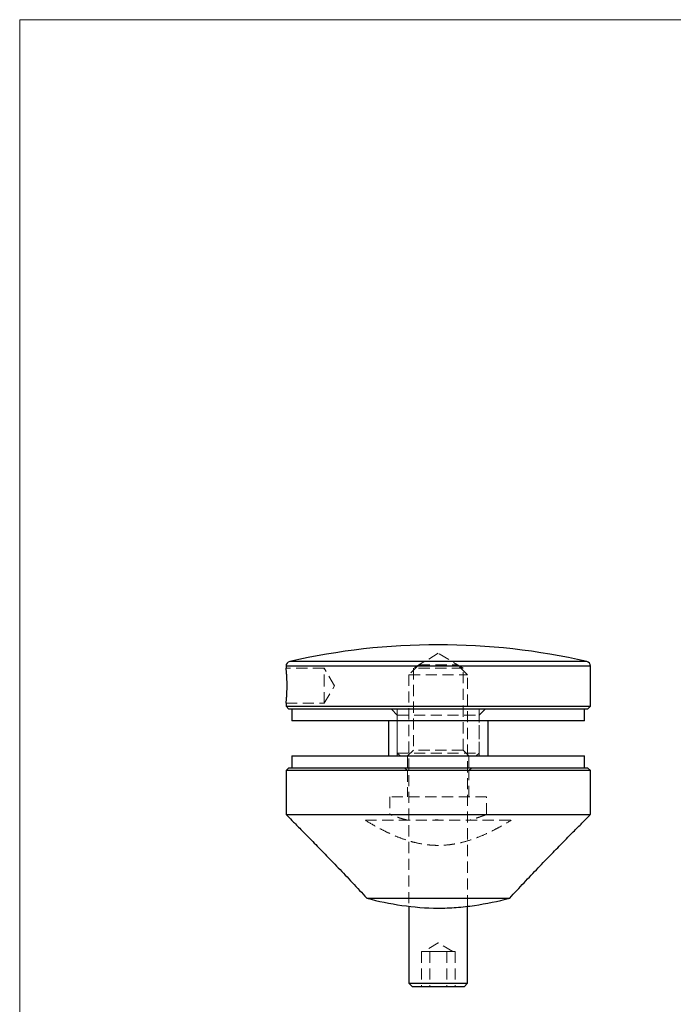
# Model space of a CAD drawing. Units: millimetres. Extents: x 7 to 438, y 7 to 308.
# Drawn here: x 7 to 119, y 139 to 308 of the extents above; entities that cross this region are included whole.
import ezdxf

# ---------------------------------------------------------------- set-up
doc = ezdxf.new("R2010")
doc.units = ezdxf.units.MM
doc.header["$LTSCALE"] = 1.5
doc.linetypes.add('HIDDEN', pattern=[1.905, 1.27, -0.635])

msp = doc.modelspace()

# ---------------------------------------------------------------- linework, layer by layer
at = {"color": 7, "linetype": 'Continuous', "lineweight": 18}
for p, q in [((438, 307.5), (7.5, 307.5)), ((7.5, 307.5), (7.5, 7.5))]:
    msp.add_line(p, q, dxfattribs=at)
at = {"color": 7, "linetype": 'HIDDEN', "lineweight": 18}
for p, q in [((79, 199.22), (74.75, 196.67)), ((83.25, 196.67), (79, 199.22)), ((53, 197.03), (105, 197.03)), ((53.62, 197.81), (104.38, 197.81)), ((75.68, 197.23), (74, 195.55)), ((75.68, 197.23), (82.32, 197.23)), ((84, 195.55), (82.32, 197.23)), ((59.5, 196.67), (53, 196.67)), ((59.5, 193.67), (59.5, 196.67)), ((61.3, 193.67), (59.5, 196.67)), ((74, 195.55), (84, 195.55)), ((74, 195.55), (74, 155.98)), ((83.25, 196.67), (74.75, 196.67)), ((74.75, 196.67), (74.75, 182.67)), ((83.25, 182.67), (83.25, 196.67)), ((84, 155.99), (84, 195.55)), ((53.17, 193.84), (53.17, 193.61)), ((59.5, 190.67), (59.5, 193.67)), ((59.5, 190.67), (61.3, 193.67)), ((53, 190.67), (59.5, 190.67)), ((71, 189.67), (72, 188.67)), ((72, 189.67), (72, 182.17)), ((72, 188.67), (86, 188.67)), ((72, 188.67), (72, 181.67)), ((86, 188.67), (87, 189.67)), ((86, 182.17), (86, 189.67)), ((86, 181.67), (86, 188.67)), ((72, 182.17), (86, 182.17)), ((72, 182.17), (72.5, 181.67)), ((74.75, 182.67), (73.75, 181.67)), ((83.25, 182.67), (74.75, 182.67)), ((84.25, 181.67), (83.25, 182.67)), ((85.5, 181.67), (86, 182.17)), ((73.75, 181.67), (73.75, 179.67)), ((84.25, 179.67), (84.25, 181.67)), ((73.25, 179.67), (73.75, 179.17)), ((73.75, 179.17), (73.75, 174.67)), ((84.25, 179.17), (84.75, 179.67)), ((84.25, 174.67), (84.25, 179.17)), ((87.25, 174.67), (70.75, 174.67)), ((70.75, 174.67), (70.75, 171.67)), ((87.25, 171.67), (87.25, 174.67)), ((66.57, 170.67), (91.43, 170.67)), ((78.46, 170.77), (78.46, 170.67)), ((78.47, 170.77), (78.47, 170.67)), ((78.49, 170.77), (78.49, 170.67)), ((78.51, 170.77), (78.51, 170.67)), ((78.53, 170.77), (78.53, 170.67)), ((78.59, 170.77), (78.59, 170.67)), ((78.61, 170.77), (78.61, 170.67)), ((78.61, 170.77), (78.61, 170.67)), ((78.62, 170.77), (78.62, 170.67)), ((78.62, 170.77), (78.62, 170.67)), ((78.62, 170.77), (78.62, 170.67)), ((78.62, 170.77), (78.62, 170.67)), ((78.62, 170.77), (78.62, 170.67)), ((78.63, 170.77), (78.63, 170.67)), ((78.63, 170.77), (78.63, 170.67)), ((78.65, 170.77), (78.65, 170.67)), ((78.68, 170.77), (78.68, 170.67)), ((78.68, 170.77), (78.68, 170.67)), ((78.68, 170.77), (78.68, 170.67)), ((78.68, 170.77), (78.68, 170.67)), ((78.69, 170.77), (78.69, 170.67)), ((78.69, 170.77), (78.69, 170.67)), ((78.69, 170.77), (78.69, 170.67)), ((78.69, 170.77), (78.69, 170.67)), ((78.7, 170.77), (78.7, 170.67)), ((78.7, 170.77), (78.7, 170.67)), ((78.7, 170.77), (78.7, 170.67)), ((78.7, 170.77), (78.7, 170.67)), ((78.72, 170.77), (78.72, 170.67)), ((78.73, 170.77), (78.73, 170.67)), ((78.74, 170.77), (78.74, 170.67)), ((78.74, 170.77), (78.74, 170.67)), ((78.74, 170.77), (78.74, 170.67)), ((78.75, 170.77), (78.75, 170.67)), ((78.76, 170.77), (78.76, 170.67)), ((78.77, 170.77), (78.82, 170.77)), ((78.77, 170.77), (78.77, 170.67)), ((78.77, 170.77), (78.77, 170.67)), ((78.78, 170.77), (78.78, 170.67)), ((78.78, 170.77), (78.78, 170.67)), ((78.78, 170.77), (78.78, 170.67)), ((78.79, 170.77), (78.79, 170.67)), ((78.79, 170.77), (78.79, 170.67)), ((78.8, 170.77), (78.8, 170.67)), ((78.8, 170.77), (78.8, 170.67)), ((78.81, 170.77), (78.81, 170.67)), ((78.81, 170.77), (78.81, 170.67)), ((78.81, 170.77), (78.81, 170.67)), ((78.81, 170.77), (78.81, 170.67)), ((78.81, 170.77), (78.81, 170.67)), ((78.82, 170.77), (78.82, 170.67)), ((78.82, 170.77), (78.82, 170.67)), ((78.82, 170.77), (78.82, 170.67)), ((78.84, 170.77), (78.84, 170.67)), ((78.85, 170.77), (78.85, 170.67)), ((78.85, 170.77), (78.85, 170.67)), ((78.85, 170.77), (78.85, 170.67)), ((78.86, 170.77), (78.86, 170.67)), ((78.86, 170.77), (78.86, 170.67)), ((78.87, 170.77), (78.87, 170.67)), ((78.88, 170.77), (78.88, 170.67)), ((78.9, 170.77), (78.9, 170.67)), ((78.93, 170.77), (78.93, 170.67)), ((78.95, 170.77), (78.95, 170.67)), ((78.96, 170.77), (78.96, 170.67)), ((78.99, 170.77), (78.99, 170.67)), ((79, 170.77), (79, 170.67)), ((79.01, 170.77), (79.01, 170.67)), ((79.01, 170.77), (79.01, 170.67)), ((76.84, 148.23), (76.11, 148.23)), ((76.11, 148.23), (76.11, 142.23)), ((79, 149.73), (76.5, 148.23)), ((77.56, 148.23), (76.84, 148.23)), ((79, 148.23), (77.56, 148.23)), ((77.56, 148.23), (77.56, 142.23)), ((81.5, 148.23), (79, 149.73)), ((80.44, 148.23), (79, 148.23)), ((81.17, 148.23), (80.44, 148.23)), ((80.44, 148.23), (80.44, 142.23)), ((81.89, 148.23), (81.17, 148.23)), ((81.89, 148.23), (81.89, 142.23))]:
    msp.add_line(p, q, dxfattribs=at)
at = {"color": 7, "linetype": 'Continuous', "lineweight": 25}
for p, q in [((53, 197.03), (53, 196.66)), ((105, 190.17), (105, 197.03)), ((53, 190.67), (53, 190.17)), ((53, 190.17), (53.5, 189.67)), ((53, 190.17), (105, 190.17)), ((104.5, 189.67), (105, 190.17)), ((104.5, 189.67), (53.5, 189.67)), ((54, 189.67), (54, 187.67)), ((104, 187.67), (104, 189.67)), ((104, 187.67), (54, 187.67)), ((70.5, 187.67), (70.5, 181.67)), ((87.5, 181.67), (87.5, 187.67)), ((54, 181.67), (54, 179.67)), ((54, 181.67), (104, 181.67)), ((104, 179.67), (104, 181.67)), ((53.5, 179.67), (53, 179.17)), ((53, 179.17), (53, 171.67)), ((105, 179.17), (53, 179.17)), ((53.5, 179.67), (104.5, 179.67)), ((105, 179.17), (104.5, 179.67)), ((105, 171.67), (105, 179.17)), ((53, 171.67), (105, 171.67)), ((66.79, 157.36), (91.21, 157.36)), ((74, 155.98), (74, 142.83)), ((84, 142.83), (84, 155.99)), ((74, 142.83), (74.6, 142.23)), ((74, 142.83), (84, 142.83)), ((83.4, 142.23), (74.6, 142.23)), ((83.4, 142.23), (84, 142.83))]:
    msp.add_line(p, q, dxfattribs=at)
at = {"color": 8, "linetype": 'Continuous', "lineweight": 25}
for p, q in [((105, 197.03), (53, 197.03)), ((104.38, 197.81), (53.62, 197.81))]:
    msp.add_line(p, q, dxfattribs=at)
at = {"color": 7, "linetype": 'Continuous', "lineweight": 25}
for centre, radius, start, end in [((79, 86.5), 114.17, 77.1566, 102.8434), ((53.8, 197.03), 0.8, 102.8434, 180), ((104.2, 197.03), 0.8, 0, 77.1566)]:
    msp.add_arc(centre, radius, start, end, dxfattribs=at)
for points, knots in [([(53.17, 193.67), (53.17, 193.84), (53.17, 194.17), (53.16, 194.66), (53.13, 195.12), (53.11, 195.54), (53.08, 195.91), (53.05, 196.22), (53.03, 196.45), (53.01, 196.6), (53, 196.67), (53, 196.66), (53, 196.66)], [0, 0, 0, 0, 0.105363, 0.213794, 0.319153, 0.427544, 0.533343, 0.642193, 0.748268, 0.857446, 0.963042, 1, 1, 1, 1]), ([(53, 190.67), (53, 190.67), (53, 190.66), (53, 190.7), (53.02, 190.82), (53.04, 191.03), (53.07, 191.31), (53.1, 191.65), (53.13, 192.06), (53.15, 192.51), (53.17, 193.05), (53.17, 193.44), (53.17, 193.67)], [0, 0, 0, 0, 0.000187, 0.105415, 0.213698, 0.318919, 0.427157, 0.532971, 0.641834, 0.747929, 0.857127, 1, 1, 1, 1]), ([(53, 171.67), (53, 171.67), (53.03, 171.64), (53.11, 171.56), (53.15, 171.52), (53.23, 171.44), (53.28, 171.39), (53.55, 171.11), (53.88, 170.79), (54.49, 170.17), (54.72, 169.93), (55.21, 169.44), (55.47, 169.18), (56.29, 168.34), (56.91, 167.72), (57.9, 166.7), (58.24, 166.35), (58.94, 165.63), (59.3, 165.27), (60.39, 164.14), (61.15, 163.36), (62.32, 162.14), (62.72, 161.73), (63.52, 160.88), (63.93, 160.45), (65.15, 159.15), (65.97, 158.27), (66.79, 157.36)], [0, 0, 0, 0, 0.0625, 0.0625, 0.09375, 0.09375, 0.125, 0.125, 0.25, 0.25, 0.3125, 0.3125, 0.375, 0.375, 0.5, 0.5, 0.5625, 0.5625, 0.625, 0.625, 0.75, 0.75, 0.8125, 0.8125, 0.875, 0.875, 1, 1, 1, 1]), ([(91.21, 157.36), (92.03, 158.27), (92.85, 159.15), (94.47, 160.87), (95.27, 161.71), (96.84, 163.35), (97.61, 164.14), (99.07, 165.64), (99.76, 166.36), (100.76, 167.37), (101.08, 167.7), (101.69, 168.32), (101.98, 168.62), (102.81, 169.46), (103.3, 169.95), (103.92, 170.58), (104.1, 170.76), (104.42, 171.09), (104.56, 171.22), (104.78, 171.44), (104.86, 171.53), (104.97, 171.64), (105, 171.67), (105, 171.67)], [0, 0, 0, 0, 0.125, 0.125, 0.25, 0.25, 0.375, 0.375, 0.5, 0.5, 0.5625, 0.5625, 0.625, 0.625, 0.75, 0.75, 0.8125, 0.8125, 0.875, 0.875, 0.9375, 0.9375, 1, 1, 1, 1]), ([(66.79, 157.36), (68.77, 156.85), (70.77, 156.43), (74.82, 155.84), (76.87, 155.67), (79.48, 155.67), (80, 155.68), (81.05, 155.72), (81.57, 155.75), (83.12, 155.86), (84.15, 155.98), (87.21, 156.42), (89.22, 156.85), (91.21, 157.36)], [0, 0, 0, 0, 0.25, 0.25, 0.5, 0.5, 0.5625, 0.5625, 0.625, 0.625, 0.75, 0.75, 1, 1, 1, 1])]:
    msp.add_open_spline(points, degree=3, knots=knots, dxfattribs=at)
at = {"color": 7, "linetype": 'HIDDEN', "lineweight": 18}
for points, knots in [([(53, 196.66), (53, 196.66), (53, 196.66), (53.01, 196.61), (53.01, 196.58)], [0, 0, 0, 0, 0.4876168, 1, 1, 1, 1]), ([(73.84, 170.67), (73.77, 170.69), (73.35, 170.8), (72.63, 171), (71.83, 171.27), (71.33, 171.45), (71.03, 171.56), (70.84, 171.64), (70.72, 171.68), (70.76, 171.67), (70.76, 171.67)], [0, 0, 0, 0, 0.036857, 0.223781, 0.415918, 0.605714, 0.703376, 0.801876, 0.98094, 1, 1, 1, 1]), ([(87.25, 171.67), (87.25, 171.67), (87.18, 171.64), (86.97, 171.56), (86.89, 171.53), (86.68, 171.45), (86.56, 171.41), (86.29, 171.32), (86.15, 171.26), (85.82, 171.15), (85.64, 171.1), (85.07, 170.92), (84.64, 170.79), (84.16, 170.67)], [0, 0, 0, 0, 0.25, 0.25, 0.375, 0.375, 0.5, 0.5, 0.625, 0.625, 0.75, 0.75, 1, 1, 1, 1]), ([(66.57, 170.67), (67.16, 170.3), (67.89, 169.87), (69.16, 169.18), (69.61, 168.95), (70.58, 168.48), (71.08, 168.24), (72.14, 167.8), (72.69, 167.58), (73.57, 167.29), (73.87, 167.19), (74.47, 167.02), (74.78, 166.94), (75.71, 166.71), (76.35, 166.6), (77.33, 166.47), (77.67, 166.44), (78.33, 166.4), (78.66, 166.39), (79.66, 166.39), (80.32, 166.43), (81.3, 166.55), (81.63, 166.6), (82.27, 166.72), (82.59, 166.79), (83.53, 167.01), (84.13, 167.19), (85.3, 167.58), (85.86, 167.8), (86.92, 168.24), (87.42, 168.47), (88.38, 168.94), (88.84, 169.18), (90.12, 169.87), (90.84, 170.3), (91.43, 170.67)], [0, 0, 0, 0, 0.125, 0.125, 0.1875, 0.1875, 0.25, 0.25, 0.3125, 0.3125, 0.34375, 0.34375, 0.375, 0.375, 0.4375, 0.4375, 0.46875, 0.46875, 0.5, 0.5, 0.5625, 0.5625, 0.59375, 0.59375, 0.625, 0.625, 0.6875, 0.6875, 0.75, 0.75, 0.8125, 0.8125, 0.875, 0.875, 1, 1, 1, 1]), ([(78.46, 170.77), (78.46, 170.77), (78.46, 170.77), (78.46, 170.77), (78.46, 170.77), (78.47, 170.77), (78.47, 170.77), (78.47, 170.77), (78.48, 170.77), (78.49, 170.77), (78.5, 170.77), (78.5, 170.77), (78.51, 170.77), (78.52, 170.77), (78.54, 170.77), (78.55, 170.77), (78.56, 170.77), (78.58, 170.77), (78.59, 170.77), (78.61, 170.77), (78.63, 170.77), (78.65, 170.77), (78.67, 170.77), (78.69, 170.77), (78.71, 170.77), (78.73, 170.77), (78.74, 170.77)], [0, 0, 0, 0, 0.033788, 0.067194, 0.099862, 0.132567, 0.165151, 0.197913, 0.231319, 0.265083, 0.299255, 0.334399, 0.369943, 0.406284, 0.444064, 0.482998, 0.523354, 0.565537, 0.609613, 0.656391, 0.705885, 0.758325, 0.813832, 0.872795, 0.934722, 1, 1, 1, 1]), ([(78.74, 170.77), (78.74, 170.77), (78.76, 170.77), (78.78, 170.77), (78.81, 170.77), (78.83, 170.77), (78.84, 170.77), (78.86, 170.77), (78.88, 170.77), (78.9, 170.77), (78.91, 170.77), (78.92, 170.77), (78.94, 170.77), (78.95, 170.77), (78.96, 170.77), (78.97, 170.77), (78.98, 170.77), (78.98, 170.77), (78.99, 170.77), (79, 170.77), (79, 170.77), (79.01, 170.77), (79.01, 170.77), (79.01, 170.77), (79.01, 170.77), (79.01, 170.77), (79.01, 170.77)], [0, 0, 0, 0, 0.065063, 0.126773, 0.185516, 0.240765, 0.29298, 0.34225, 0.388919, 0.432776, 0.474628, 0.514775, 0.553606, 0.591426, 0.628028, 0.663804, 0.698984, 0.733591, 0.767628, 0.801208, 0.834264, 0.866981, 0.89972, 0.932702, 0.966176, 1, 1, 1, 1])]:
    msp.add_open_spline(points, degree=3, knots=knots, dxfattribs=at)

doc.saveas('drawing.dxf')
